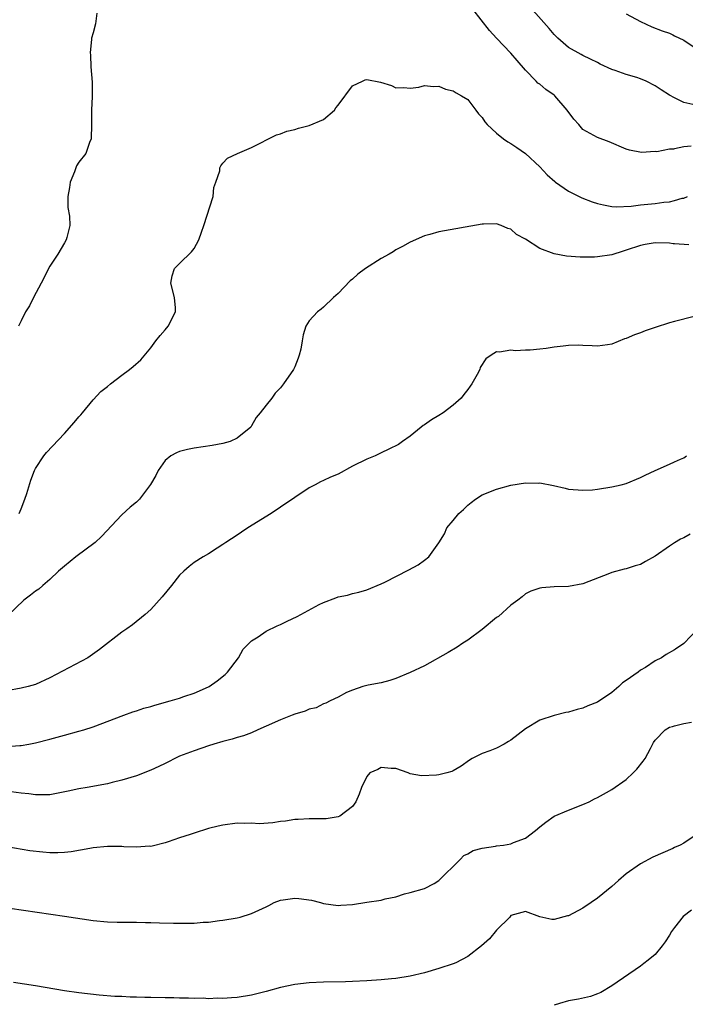
# Model space of a CAD drawing. Units: inches. Extents: x 2598000 to 2601000, y 1497000 to 1500000.
# Drawn here: x 2599285 to 2599377, y 1498185 to 1498322 of the extents above; entities that cross this region are included whole.
import ezdxf

# ---------------------------------------------------------------- set-up
doc = ezdxf.new("R2010")
doc.units = ezdxf.units.IN
doc.header["$MEASUREMENT"] = 0
doc.layers.add('LD25981497_2ft', color=254, linetype='Continuous')

msp = doc.modelspace()

# ---------------------------------------------------------------- linework, layer by layer
at = {"layer": 'LD25981497_2ft'}
for points, elevation in [([(2599378.23, 1498309.77), (2599377, 1498310.06), (2599375.71, 1498310.71), (2599375, 1498311.07), (2599373.84, 1498311.84), (2599373, 1498312.37), (2599371.77, 1498313), (2599371, 1498313.34), (2599370.49, 1498313.51), (2599369, 1498313.93), (2599367.49, 1498314.51), (2599367, 1498314.64), (2599365.39, 1498315.39), (2599365, 1498315.6), (2599364.06, 1498316.06), (2599363, 1498316.56), (2599362.73, 1498316.73), (2599361, 1498317.69), (2599359.52, 1498319), (2599359, 1498319.5), (2599358.31, 1498320.31), (2599354.57, 1498324.57)], 9080), ([(2599295.52, 1498322.48), (2599295.34, 1498321), (2599295, 1498319.73), (2599294.76, 1498319), (2599294.79, 1498318.79), (2599294.57, 1498317), (2599294.65, 1498316.65), (2599294.7, 1498315), (2599294.88, 1498312.88), (2599294.87, 1498311), (2599294.88, 1498310.88), (2599294.76, 1498309), (2599294.79, 1498308.79), (2599294.77, 1498307), (2599294.72, 1498305), (2599294.51, 1498304.51), (2599293.97, 1498303), (2599293, 1498301.76), (2599292.71, 1498301.29), (2599292.42, 1498300.42), (2599291.83, 1498299), (2599291.72, 1498298.28), (2599291.49, 1498297), (2599291.48, 1498295.48), (2599291.71, 1498294.29), (2599291.77, 1498293), (2599291.33, 1498291.33), (2599291.26, 1498291), (2599291, 1498290.59), (2599290.1, 1498289), (2599289, 1498287.32), (2599288.81, 1498287), (2599288.22, 1498285.78), (2599287.76, 1498285), (2599286.7, 1498283), (2599286.15, 1498281.85), (2599285.62, 1498281), (2599285, 1498279.76), (2599284.65, 1498279)], 9082), ([(2599378.01, 1498304.01), (2599377, 1498303.91), (2599375.71, 1498303.61), (2599375.58, 1498303.58), (2599375, 1498303.58), (2599373.23, 1498303.23), (2599373, 1498303.26), (2599371.13, 1498303.13), (2599369.45, 1498303.45), (2599369, 1498303.6), (2599366.62, 1498304.62), (2599365, 1498305.18), (2599363, 1498306.32), (2599362.43, 1498307), (2599361.74, 1498307.74), (2599360.81, 1498309), (2599359.08, 1498311), (2599359, 1498311.07), (2599357.86, 1498311.86), (2599357, 1498312.6), (2599356.75, 1498312.75), (2599356.52, 1498313), (2599355, 1498314.54), (2599353.88, 1498315.88), (2599353, 1498316.91), (2599350.99, 1498318.99), (2599350.04, 1498320.04), (2599347.7, 1498323)], 9082), ([(2599369, 1498322.38), (2599371, 1498321.28), (2599372.57, 1498320.57), (2599374, 1498320), (2599375, 1498319.67), (2599375.45, 1498319.45), (2599375.71, 1498319.32), (2599377, 1498318.72), (2599379, 1498317.36)], 9078), ([(2599284.71, 1498253), (2599285, 1498253.67), (2599285.53, 1498255), (2599285.78, 1498255.78), (2599286.34, 1498257.66), (2599286.87, 1498259), (2599287, 1498259.27), (2599288.15, 1498261), (2599288.52, 1498261.48), (2599291, 1498264.1), (2599292.37, 1498265.63), (2599293, 1498266.45), (2599293.27, 1498266.73), (2599293.5, 1498267), (2599295, 1498268.8), (2599296.07, 1498269.93), (2599297, 1498270.62), (2599297.43, 1498271), (2599299, 1498272.22), (2599300.03, 1498273), (2599300.57, 1498273.43), (2599301.64, 1498274.36), (2599303, 1498276.02), (2599303.72, 1498277), (2599304.29, 1498277.71), (2599305, 1498278.52), (2599305.4, 1498279), (2599306.44, 1498281), (2599306.42, 1498281.58), (2599306.29, 1498283), (2599305.78, 1498285), (2599305.98, 1498286.02), (2599306.29, 1498287), (2599307, 1498287.72), (2599308.67, 1498289.33), (2599309, 1498289.81), (2599309.69, 1498291), (2599310.04, 1498292.04), (2599310.38, 1498293), (2599311.65, 1498297), (2599311.75, 1498298.25), (2599312.03, 1498299), (2599312.57, 1498300.57), (2599312.6, 1498301), (2599312.73, 1498301.27), (2599313, 1498301.63), (2599313.66, 1498302.34), (2599315.02, 1498302.98), (2599317, 1498303.82), (2599320.43, 1498305.57), (2599321, 1498305.73), (2599321.9, 1498306.1), (2599323, 1498306.33), (2599323.49, 1498306.51), (2599325, 1498306.86), (2599327, 1498307.72), (2599328.51, 1498309), (2599328.69, 1498309.31), (2599329, 1498309.68), (2599331, 1498312.38), (2599332.38, 1498313), (2599332.78, 1498313.22), (2599333, 1498313.24), (2599334.87, 1498312.87), (2599336.42, 1498312.42), (2599337, 1498312.1), (2599338.12, 1498312.12), (2599339, 1498312.04), (2599340.2, 1498312.2), (2599341, 1498312.4), (2599342.26, 1498312.26), (2599343, 1498312.32), (2599343.93, 1498311.93), (2599345, 1498311.7), (2599345.4, 1498311.4), (2599346.15, 1498311), (2599347, 1498310.46), (2599348.14, 1498309), (2599348.5, 1498308.5), (2599349, 1498307.99), (2599349.36, 1498307.36), (2599349.68, 1498307), (2599351, 1498305.79), (2599351.98, 1498305), (2599352.58, 1498304.58), (2599353, 1498304.35), (2599353.81, 1498303.81), (2599355, 1498302.98), (2599357, 1498301.14), (2599358.03, 1498300.03), (2599359.08, 1498299.08), (2599359.18, 1498299), (2599361, 1498297.74), (2599362.83, 1498296.83), (2599364.28, 1498296.28), (2599365, 1498296.04), (2599365.84, 1498295.84), (2599367, 1498295.64), (2599367.59, 1498295.59), (2599369.68, 1498295.68), (2599371, 1498295.87), (2599373, 1498296.04), (2599374.24, 1498296.24), (2599375, 1498296.26), (2599375.71, 1498296.46), (2599376.76, 1498296.76), (2599377, 1498296.79), (2599377.53, 1498297)], 9084), ([(2599377.69, 1498290.31), (2599375.71, 1498290.45), (2599375.54, 1498290.46), (2599375, 1498290.53), (2599373, 1498290.56), (2599371.65, 1498290.35), (2599371, 1498290.22), (2599369, 1498289.54), (2599368.58, 1498289.42), (2599367, 1498288.92), (2599365, 1498288.62), (2599364.61, 1498288.61), (2599362.59, 1498288.59), (2599360.72, 1498288.72), (2599359, 1498289.05), (2599357, 1498289.81), (2599355, 1498291.07), (2599353.76, 1498291.76), (2599353, 1498292.47), (2599352.59, 1498292.59), (2599351.64, 1498293), (2599351, 1498293.22), (2599349.18, 1498293.18), (2599349, 1498293.18), (2599343, 1498292.11), (2599341.75, 1498291.75), (2599341, 1498291.56), (2599339, 1498290.68), (2599337.93, 1498290.07), (2599337, 1498289.59), (2599336.65, 1498289.35), (2599336.07, 1498289), (2599335, 1498288.41), (2599332.8, 1498287), (2599331.75, 1498286.25), (2599331, 1498285.55), (2599330.68, 1498285.32), (2599329, 1498283.57), (2599328.38, 1498283), (2599327, 1498281.66), (2599326.64, 1498281.36), (2599326.13, 1498281), (2599325, 1498279.74), (2599324.51, 1498279), (2599324.17, 1498277.83), (2599324, 1498277), (2599323.82, 1498275.82), (2599323.62, 1498275), (2599323.44, 1498274.56), (2599323, 1498273.35), (2599322.83, 1498273), (2599321.43, 1498271), (2599321, 1498270.47), (2599320.28, 1498269.72), (2599319.79, 1498269), (2599319, 1498268.04), (2599318.2, 1498267), (2599317.65, 1498266.35), (2599317, 1498265.16), (2599316.89, 1498265), (2599315, 1498263.45), (2599314.03, 1498263), (2599313, 1498262.71), (2599311.54, 1498262.46), (2599309, 1498262.09), (2599308.1, 1498261.9), (2599307, 1498261.64), (2599306.57, 1498261.43), (2599305.8, 1498261), (2599305, 1498260.35), (2599304.03, 1498259), (2599303.7, 1498258.3), (2599302.97, 1498257.03), (2599301.44, 1498255), (2599301, 1498254.58), (2599300.12, 1498253.88), (2599299, 1498252.81), (2599296.16, 1498249.84), (2599295.26, 1498249), (2599292.59, 1498247), (2599291, 1498245.71), (2599290.21, 1498245), (2599289, 1498243.85), (2599288.03, 1498243), (2599287.47, 1498242.53), (2599287, 1498242.22), (2599286.32, 1498241.68), (2599285.39, 1498241), (2599283.14, 1498238.86)], 9086), ([(2599381, 1498281), (2599375.71, 1498279.64), (2599375, 1498279.46), (2599373, 1498278.81), (2599371.65, 1498278.35), (2599371, 1498278.07), (2599370.17, 1498277.83), (2599369, 1498277.28), (2599368.75, 1498277.25), (2599367, 1498276.52), (2599366.4, 1498276.4), (2599365, 1498276.22), (2599364.28, 1498276.28), (2599363, 1498276.32), (2599362.37, 1498276.37), (2599361, 1498276.32), (2599360.25, 1498276.25), (2599359, 1498276.09), (2599357.91, 1498275.91), (2599357, 1498275.8), (2599355.67, 1498275.67), (2599355, 1498275.67), (2599353.61, 1498275.61), (2599353, 1498275.68), (2599351.4, 1498275.4), (2599351, 1498275.43), (2599350.27, 1498275), (2599349.51, 1498274.49), (2599348.74, 1498273.26), (2599348.67, 1498273), (2599348.31, 1498272.31), (2599347.57, 1498271), (2599347.32, 1498270.68), (2599347, 1498270.22), (2599346.46, 1498269.54), (2599346.07, 1498269), (2599345, 1498268.04), (2599343.6, 1498267), (2599343, 1498266.63), (2599341.97, 1498266.03), (2599341, 1498265.34), (2599340.79, 1498265.21), (2599340.54, 1498265), (2599339, 1498263.76), (2599337.95, 1498263), (2599337.39, 1498262.61), (2599336.06, 1498261.94), (2599335, 1498261.43), (2599334.16, 1498261), (2599333, 1498260.56), (2599331, 1498259.57), (2599329, 1498258.47), (2599327.93, 1498258.07), (2599327, 1498257.59), (2599326.58, 1498257.42), (2599325.8, 1498257), (2599325, 1498256.59), (2599321, 1498253.87), (2599319.7, 1498253), (2599316.48, 1498251), (2599315.58, 1498250.42), (2599315, 1498250.02), (2599313.42, 1498249), (2599313, 1498248.7), (2599312.22, 1498248.22), (2599311, 1498247.43), (2599310.25, 1498247), (2599309, 1498246.19), (2599308.33, 1498245.67), (2599307.57, 1498245), (2599307, 1498244.44), (2599305.87, 1498243), (2599304.57, 1498241.43), (2599303, 1498239.71), (2599302.21, 1498239), (2599300.44, 1498237.56), (2599299.67, 1498237), (2599299, 1498236.56), (2599295.86, 1498234.14), (2599294.24, 1498233), (2599289, 1498230.18), (2599287, 1498229.28), (2599286, 1498229), (2599285, 1498228.75), (2599283, 1498228.42)], 9088), ([(2599283, 1498220.67), (2599284.82, 1498220.82), (2599285, 1498220.83), (2599286.06, 1498221), (2599287, 1498221.17), (2599289, 1498221.7), (2599291, 1498222.26), (2599293, 1498222.8), (2599293.69, 1498223), (2599295, 1498223.42), (2599299.27, 1498225), (2599300.52, 1498225.48), (2599301, 1498225.61), (2599302.02, 1498225.98), (2599303, 1498226.23), (2599303.58, 1498226.42), (2599305.71, 1498227), (2599307, 1498227.39), (2599307.61, 1498227.61), (2599309, 1498228.08), (2599311, 1498228.95), (2599311.1, 1498229), (2599312.23, 1498229.77), (2599313.33, 1498230.67), (2599313.67, 1498231), (2599315.16, 1498233), (2599315.82, 1498234.18), (2599317, 1498235.36), (2599317.9, 1498235.9), (2599319, 1498236.66), (2599320.56, 1498237.44), (2599321, 1498237.61), (2599321.93, 1498238.07), (2599323.3, 1498238.7), (2599326.36, 1498240.36), (2599327, 1498240.68), (2599328.7, 1498241.3), (2599329, 1498241.43), (2599330.31, 1498241.69), (2599331, 1498241.89), (2599331.9, 1498242.1), (2599333, 1498242.42), (2599335, 1498243.25), (2599335.47, 1498243.47), (2599338.82, 1498245.18), (2599340.12, 1498245.88), (2599341, 1498246.52), (2599341.6, 1498247), (2599343, 1498248.94), (2599343.79, 1498250.21), (2599344.12, 1498251), (2599345, 1498252.02), (2599345.77, 1498253), (2599346.42, 1498253.58), (2599347, 1498254.18), (2599347.48, 1498254.52), (2599348.06, 1498255), (2599349, 1498255.6), (2599351, 1498256.4), (2599353, 1498256.96), (2599355, 1498257.29), (2599356.76, 1498257.24), (2599357, 1498257.25), (2599358.89, 1498256.89), (2599360.53, 1498256.53), (2599361, 1498256.41), (2599363, 1498256.23), (2599364.32, 1498256.32), (2599365, 1498256.4), (2599367, 1498256.71), (2599368.28, 1498257), (2599369, 1498257.18), (2599371, 1498258.02), (2599371.65, 1498258.35), (2599373, 1498258.98), (2599375, 1498259.88), (2599375.71, 1498260.19), (2599376.56, 1498260.56), (2599377, 1498260.72), (2599377.39, 1498261)], 9090), ([(2599377.87, 1498250.13), (2599377, 1498249.64), (2599376.55, 1498249.45), (2599375.71, 1498248.93), (2599375, 1498248.49), (2599373, 1498247.09), (2599371.67, 1498246.33), (2599371, 1498245.94), (2599370.26, 1498245.74), (2599369, 1498245.31), (2599368.72, 1498245.28), (2599367, 1498244.81), (2599366.67, 1498244.67), (2599363, 1498243.25), (2599361, 1498242.9), (2599359, 1498242.83), (2599357.3, 1498242.7), (2599357, 1498242.65), (2599355.78, 1498242.22), (2599355, 1498241.86), (2599354.54, 1498241.46), (2599353.95, 1498241), (2599353, 1498240.31), (2599351.27, 1498238.73), (2599351, 1498238.58), (2599349, 1498236.93), (2599347, 1498235.43), (2599346.3, 1498235), (2599345.55, 1498234.45), (2599344.29, 1498233.71), (2599341, 1498231.87), (2599339, 1498230.95), (2599337, 1498230.1), (2599336.19, 1498229.81), (2599335, 1498229.52), (2599333.2, 1498229.2), (2599332.42, 1498229), (2599331, 1498228.5), (2599330.15, 1498228.15), (2599329, 1498227.54), (2599327.88, 1498227), (2599327.32, 1498226.68), (2599327, 1498226.61), (2599325.94, 1498226.06), (2599325, 1498225.86), (2599324.42, 1498225.58), (2599323, 1498225.16), (2599322.64, 1498225), (2599321, 1498224.38), (2599319, 1498223.51), (2599317.87, 1498223), (2599317, 1498222.59), (2599315.87, 1498222.13), (2599315, 1498221.9), (2599314.32, 1498221.68), (2599313, 1498221.36), (2599311.76, 1498221), (2599311, 1498220.78), (2599309, 1498220.09), (2599307, 1498219.31), (2599306.34, 1498219), (2599305.46, 1498218.54), (2599305, 1498218.33), (2599304.11, 1498217.89), (2599303, 1498217.37), (2599301, 1498216.6), (2599299, 1498215.98), (2599297.66, 1498215.66), (2599297, 1498215.48), (2599294.19, 1498215), (2599293, 1498214.81), (2599291.52, 1498214.48), (2599289, 1498213.98), (2599287, 1498213.95), (2599286.09, 1498214.09), (2599285, 1498214.21), (2599283.62, 1498214.38)], 9092), ([(2599378.96, 1498237), (2599377.01, 1498234.99), (2599375.83, 1498234.17), (2599375.71, 1498234.09), (2599374.57, 1498233.43), (2599373.92, 1498233), (2599373, 1498232.54), (2599371.66, 1498231.66), (2599371, 1498231.27), (2599370.67, 1498231), (2599369, 1498229.81), (2599368.48, 1498229.52), (2599367.99, 1498229), (2599367, 1498228.19), (2599365, 1498226.83), (2599363.69, 1498226.31), (2599363, 1498225.99), (2599362.2, 1498225.8), (2599361, 1498225.46), (2599360.61, 1498225.39), (2599359, 1498224.97), (2599357, 1498224.32), (2599355, 1498223.14), (2599353, 1498221.57), (2599352.65, 1498221.35), (2599352.06, 1498221), (2599351, 1498220.43), (2599350.08, 1498220.08), (2599349, 1498219.71), (2599347.63, 1498219), (2599347.23, 1498218.77), (2599346.08, 1498217.92), (2599345, 1498217.28), (2599344.81, 1498217.19), (2599344.12, 1498217), (2599343, 1498216.72), (2599342.68, 1498216.68), (2599340.59, 1498216.59), (2599339, 1498216.9), (2599338.91, 1498216.91), (2599338.74, 1498217), (2599337, 1498217.62), (2599336.37, 1498217.63), (2599335, 1498217.78), (2599334.5, 1498217.5), (2599333.39, 1498217), (2599333, 1498216.49), (2599332.24, 1498215), (2599331.94, 1498214.06), (2599331.48, 1498213), (2599331, 1498212.34), (2599329.23, 1498211), (2599329, 1498210.9), (2599327.35, 1498210.65), (2599327, 1498210.62), (2599325, 1498210.62), (2599323.44, 1498210.56), (2599323, 1498210.56), (2599321.69, 1498210.31), (2599321, 1498210.26), (2599319.94, 1498210.06), (2599318.05, 1498209.95), (2599317, 1498210.02), (2599316.03, 1498209.97), (2599315, 1498210.01), (2599313, 1498209.76), (2599312.37, 1498209.63), (2599311, 1498209.27), (2599309, 1498208.65), (2599308.45, 1498208.45), (2599307, 1498207.98), (2599305.42, 1498207.42), (2599305, 1498207.29), (2599303.17, 1498206.83), (2599303, 1498206.8), (2599302.82, 1498206.82), (2599301, 1498206.7), (2599299.24, 1498206.76), (2599299, 1498206.79), (2599297, 1498206.81), (2599295, 1498206.62), (2599294.52, 1498206.52), (2599291.93, 1498206.07), (2599291, 1498205.95), (2599290.11, 1498205.89), (2599289, 1498205.91), (2599288.01, 1498205.99), (2599286.21, 1498206.21), (2599283, 1498206.75)], 9094), ([(2599281.5, 1498198.5), (2599291, 1498197.14), (2599295, 1498196.53), (2599297, 1498196.34), (2599298.31, 1498196.31), (2599300.3, 1498196.3), (2599301, 1498196.31), (2599302.26, 1498196.26), (2599303, 1498196.25), (2599304.2, 1498196.2), (2599306.15, 1498196.15), (2599307, 1498196.14), (2599309, 1498196.17), (2599310.29, 1498196.29), (2599311, 1498196.31), (2599312.52, 1498196.53), (2599313, 1498196.55), (2599315, 1498196.9), (2599315.39, 1498197), (2599317, 1498197.49), (2599319, 1498198.4), (2599319.4, 1498198.6), (2599320.15, 1498199), (2599321, 1498199.34), (2599321.37, 1498199.37), (2599323, 1498199.64), (2599323.57, 1498199.57), (2599325.33, 1498199.33), (2599326.56, 1498199), (2599327, 1498198.86), (2599329, 1498198.59), (2599329.37, 1498198.63), (2599331, 1498198.75), (2599333, 1498199.05), (2599335, 1498199.36), (2599335.52, 1498199.52), (2599337, 1498199.82), (2599338.2, 1498200.2), (2599339, 1498200.39), (2599341, 1498200.97), (2599342.34, 1498201.66), (2599343, 1498202.07), (2599343.93, 1498203), (2599345, 1498204.02), (2599345.93, 1498205), (2599346.48, 1498205.52), (2599347, 1498205.76), (2599347.75, 1498206.25), (2599349, 1498206.57), (2599350.84, 1498206.84), (2599351, 1498206.88), (2599351.95, 1498207), (2599353, 1498207.18), (2599353.35, 1498207.35), (2599355, 1498207.94), (2599356.4, 1498209), (2599357, 1498209.52), (2599357.82, 1498210.18), (2599359, 1498210.98), (2599361, 1498211.82), (2599363, 1498212.6), (2599363.84, 1498213), (2599364.6, 1498213.4), (2599365, 1498213.58), (2599366.28, 1498214.28), (2599367, 1498214.7), (2599369, 1498216.1), (2599369.98, 1498217), (2599370.47, 1498217.53), (2599371.37, 1498218.63), (2599371.64, 1498219), (2599372.39, 1498220.39), (2599372.79, 1498221.21), (2599373, 1498221.53), (2599374.39, 1498223), (2599375, 1498223.37), (2599375.44, 1498223.44), (2599375.71, 1498223.52), (2599377, 1498223.88), (2599378.06, 1498224.06)], 9096), ([(2599379, 1498208.6), (2599377, 1498207.26), (2599376.48, 1498207), (2599375.71, 1498206.64), (2599375.47, 1498206.53), (2599372.71, 1498205.29), (2599371, 1498204.39), (2599369.01, 1498202.99), (2599367.94, 1498202.06), (2599367, 1498201.22), (2599365, 1498199.63), (2599364.12, 1498199), (2599363, 1498198.25), (2599361, 1498197.19), (2599360.83, 1498197.17), (2599359, 1498196.68), (2599358.66, 1498196.66), (2599357.02, 1498197.02), (2599355, 1498197.77), (2599353, 1498197.2), (2599352.83, 1498197), (2599351, 1498195.16), (2599350.03, 1498193.97), (2599348.9, 1498193), (2599347, 1498191.51), (2599345.34, 1498190.66), (2599345, 1498190.51), (2599343, 1498189.84), (2599341, 1498189.25), (2599339, 1498188.78), (2599337, 1498188.47), (2599336.42, 1498188.42), (2599335, 1498188.27), (2599333, 1498188.14), (2599331, 1498188.04), (2599330.01, 1498188.01), (2599327, 1498187.98), (2599325, 1498187.88), (2599323, 1498187.63), (2599321, 1498187.22), (2599319, 1498186.68), (2599317, 1498186.18), (2599315, 1498185.84), (2599314.19, 1498185.81), (2599313, 1498185.7), (2599312.27, 1498185.73), (2599311, 1498185.67), (2599310.27, 1498185.73), (2599309, 1498185.7), (2599308.25, 1498185.75), (2599307, 1498185.74), (2599306.22, 1498185.78), (2599305, 1498185.78), (2599303, 1498185.83), (2599302.17, 1498185.83), (2599301, 1498185.88), (2599300.13, 1498185.87), (2599299, 1498185.95), (2599298.02, 1498185.98), (2599295.84, 1498186.16), (2599293, 1498186.47), (2599291, 1498186.78), (2599287, 1498187.47), (2599283.92, 1498187.92)], 9098), ([(2599378.05, 1498197.95), (2599376.92, 1498197.08), (2599375.71, 1498195.53), (2599375.3, 1498195), (2599375, 1498194.48), (2599374.42, 1498193.58), (2599373.97, 1498193), (2599373, 1498191.81), (2599372.06, 1498191), (2599371.46, 1498190.54), (2599371, 1498190.19), (2599367, 1498187.45), (2599365.47, 1498186.53), (2599365, 1498186.32), (2599364.04, 1498185.96), (2599362.4, 1498185.6), (2599361, 1498185.37), (2599359.72, 1498185), (2599359, 1498184.77)], 9100)]:
    msp.add_lwpolyline(points, dxfattribs=dict(at, elevation=elevation))

doc.saveas('drawing.dxf')
